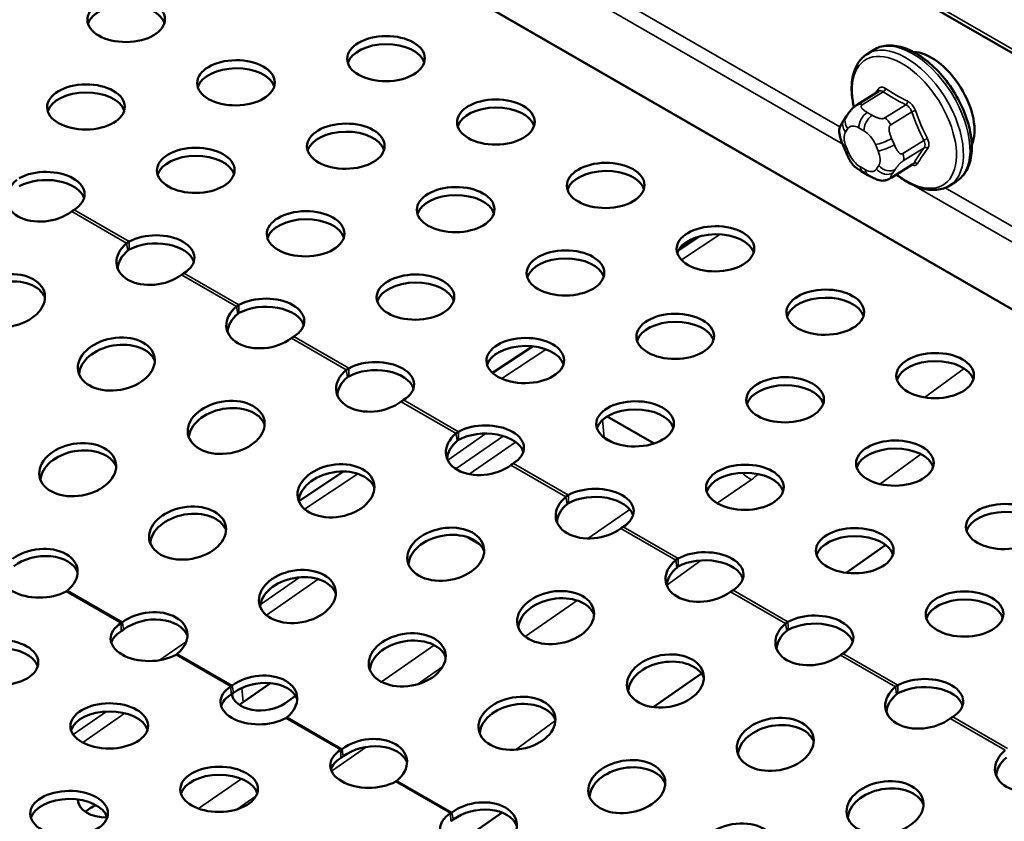
# Model space of a CAD drawing. Units: inches. Extents: x 0.6 to 21.4, y 0.6 to 16.4.
# Drawn here: x 17.4 to 18.9, y 13.5 to 14.8 of the extents above; entities that cross this region are included whole.
import ezdxf

# ---------------------------------------------------------------- set-up
doc = ezdxf.new("R2010")
doc.units = ezdxf.units.IN
doc.header["$LTSCALE"] = 2
doc.header["$MEASUREMENT"] = 0
doc.layers.add('Visible (ANSI)', color=7, linetype='Continuous', lineweight=50)
doc.layers.add('Visible Narrow (ANSI)', color=7, linetype='Continuous', lineweight=35)

msp = doc.modelspace()

# ---------------------------------------------------------------- linework, layer by layer
at = {"layer": 'Visible (ANSI)'}
for p, q in [((16.7635, 16.0412), (21.0061, 13.5917)), ((18.7144, 14.7786), (18.725, 14.7853)), ((18.699, 14.6974), (18.7331, 14.7187)), ((18.6772, 14.6729), (18.6809, 14.6785)), ((18.6807, 14.6201), (18.6763, 14.6304)), ((18.7541, 14.58), (18.7881, 14.6013)), ((18.7157, 14.5837), (18.7076, 14.5884)), ((18.8473, 14.5669), (18.8579, 14.5736)), ((18.443, 14.4845), (18.4113, 14.4636)), ((18.1759, 14.3079), (18.1114, 14.2652)), ((18.2958, 14.195), (18.3713, 14.1514)), ((18.306, 14.1526), (18.2911, 14.1613)), ((17.8714, 14.1065), (17.7994, 14.0588)), ((18.0906, 13.9892), (18.0703, 14.0009)), ((18.7444, 13.9881), (18.6804, 13.9434)), ((18.4477, 13.7811), (18.3701, 13.727)), ((17.754, 13.7658), (17.7099, 13.7352)), ((17.7944, 13.745), (17.7771, 13.7329)), ((18.1267, 13.5572), (18.0494, 13.5033))]:
    msp.add_line(p, q, dxfattribs=at)
for centre, major_axis, ratio in [((17.5216, 14.8343), (-0.0625, -0.0005), 0.582367), ((17.9399, 14.7712), (-0.0625, -0.0005), 0.582367), ((17.6984, 14.7323), (-0.0625, -0.0005), 0.582367), ((17.4569, 14.6934), (-0.0625, -0.0005), 0.582367), ((18.1167, 14.6691), (-0.0625, -0.0005), 0.582367), ((17.8752, 14.6302), (-0.0625, -0.0005), 0.582367), ((17.6337, 14.5913), (-0.0625, -0.0005), 0.582367), ((18.2935, 14.567), (-0.0625, -0.0005), 0.582367), ((18.052, 14.5281), (-0.0625, -0.0005), 0.582367), ((17.8105, 14.4892), (-0.0625, -0.0005), 0.582367), ((18.4702, 14.465), (-0.0625, -0.0005), 0.582367), ((18.2288, 14.4261), (-0.0625, -0.0005), 0.582367), ((17.329, 14.3815), (0.0615, 0.0109), 0.672896), ((17.9873, 14.3872), (-0.0625, -0.0005), 0.582367), ((18.647, 14.3629), (-0.0625, -0.0005), 0.582367), ((18.4055, 14.324), (-0.0625, -0.0005), 0.582367), ((17.5058, 14.2794), (0.0615, 0.0109), 0.672896), ((18.1641, 14.2851), (-0.0625, -0.0005), 0.582367), ((18.8238, 14.2608), (-0.0625, -0.0005), 0.582367), ((18.5823, 14.2219), (-0.0625, -0.0005), 0.582367), ((17.6826, 14.1774), (0.0615, 0.0109), 0.672896), ((18.3408, 14.1831), (-0.0625, -0.0005), 0.582367), ((17.4436, 14.1093), (0.0615, 0.0109), 0.672896), ((18.7591, 14.1199), (-0.0625, -0.0005), 0.582367), ((17.8593, 14.0753), (0.0615, 0.0109), 0.672896), ((18.5176, 14.081), (-0.0625, -0.0005), 0.582367), ((17.6204, 14.0072), (0.0615, 0.0109), 0.672896), ((18.9359, 14.0178), (-0.0625, -0.0005), 0.582367), ((18.0361, 13.9732), (0.0615, 0.0109), 0.672896), ((18.6944, 13.9789), (-0.0625, -0.0005), 0.582367), ((17.7972, 13.9051), (0.0615, 0.0109), 0.672896), ((18.2129, 13.8712), (0.0615, 0.0109), 0.672896), ((18.8712, 13.8769), (-0.0625, -0.0005), 0.582367), ((17.974, 13.8031), (0.0615, 0.0109), 0.672896), ((17.3177, 13.7987), (-0.0625, -0.0005), 0.582367), ((18.3897, 13.7691), (0.0615, 0.0109), 0.672896), ((18.1507, 13.701), (0.0615, 0.0109), 0.672896), ((17.4944, 13.6967), (-0.0625, -0.0005), 0.582367), ((18.5664, 13.6671), (0.0615, 0.0109), 0.672896), ((17.6712, 13.5946), (-0.0625, -0.0005), 0.582367), ((18.3275, 13.599), (0.0615, 0.0109), 0.672896), ((18.7432, 13.565), (0.0615, 0.0109), 0.672896), ((17.4297, 13.5557), (-0.0625, -0.0005), 0.582367), ((18.5043, 13.4969), (0.0615, 0.0109), 0.672896)]:
    msp.add_ellipse(centre, major_axis=major_axis, ratio=ratio, dxfattribs=at)
for centre, major_axis, ratio, start_param, end_param in [((17.5217, 14.8213), (0.0625, 0.0005), 0.582367, 0.17964, 2.961953), ((17.94, 14.7581), (0.0625, 0.0005), 0.582367, 0.17964, 2.961953), ((18.8206, 14.6977), (-0.0501, 0.0798), 0.551617, 3.492408, 5.93237), ((17.6985, 14.7193), (0.0625, 0.0005), 0.582367, 0.17964, 2.961953), ((17.457, 14.6804), (0.0625, 0.0005), 0.582367, 0.17964, 2.961953), ((18.1168, 14.6561), (0.0625, 0.0005), 0.582367, 0.17964, 2.961953), ((17.8753, 14.6172), (0.0625, 0.0005), 0.582367, 0.17964, 2.961953), ((17.6338, 14.5783), (0.0625, 0.0005), 0.582367, 0.17964, 2.961953), ((17.3922, 14.5524), (0.0625, 0.0005), 0.582367, 5.525561, 8.602803), ((18.2936, 14.554), (0.0625, 0.0005), 0.582367, 0.17964, 2.961953), ((17.3911, 14.5516), (-0.0615, -0.0109), 0.672896, 5.419927, 8.497168), ((17.3923, 14.5394), (0.0625, 0.0005), 0.582367, 0.17964, 2.319617), ((18.0521, 14.5151), (0.0625, 0.0005), 0.582367, 0.17964, 2.961953), ((17.8106, 14.4762), (0.0625, 0.0005), 0.582367, 0.17964, 2.961953), ((17.569, 14.4503), (0.0625, 0.0005), 0.582367, 5.525561, 8.602803), ((18.4703, 14.452), (0.0625, 0.0005), 0.582367, 0.17964, 2.961953), ((17.5679, 14.4496), (-0.0615, -0.0109), 0.672896, 5.419927, 8.497168), ((17.5691, 14.4373), (0.0625, 0.0005), 0.582367, 0.17964, 2.319617), ((17.57, 14.4379), (-0.0615, -0.0109), 0.672896, 5.419927, 6.142002), ((18.2289, 14.4131), (0.0625, 0.0005), 0.582367, 0.17964, 2.961953), ((17.3311, 14.3698), (0.0615, 0.0109), 0.672896, 0.141183, 3.000409), ((17.9874, 14.3742), (0.0625, 0.0005), 0.582367, 0.17964, 2.961953), ((17.7458, 14.3483), (0.0625, 0.0005), 0.582367, 5.525561, 8.602803), ((18.6471, 14.3499), (0.0625, 0.0005), 0.582367, 0.17964, 2.961953), ((17.7447, 14.3475), (-0.0615, -0.0109), 0.672896, 5.419927, 8.497168), ((17.7468, 14.3359), (-0.0615, -0.0109), 0.672896, 5.419927, 6.142002), ((17.7459, 14.3353), (0.0625, 0.0005), 0.582367, 0.17964, 2.319617), ((18.4056, 14.311), (0.0625, 0.0005), 0.582367, 0.17964, 2.961953), ((17.5078, 14.2678), (0.0615, 0.0109), 0.672896, 0.141183, 3.000409), ((18.1642, 14.2721), (0.0625, 0.0005), 0.582367, 0.17964, 2.961953), ((17.9226, 14.2462), (0.0625, 0.0005), 0.582367, 5.525561, 8.602803), ((18.8239, 14.2478), (0.0625, 0.0005), 0.582367, 0.17964, 2.961953), ((17.9215, 14.2455), (-0.0615, -0.0109), 0.672896, 5.419927, 8.497168), ((17.9227, 14.2332), (0.0625, 0.0005), 0.582367, 0.17964, 2.319617), ((17.9235, 14.2338), (-0.0615, -0.0109), 0.672896, 5.419927, 6.142002), ((18.5824, 14.2089), (0.0625, 0.0005), 0.582367, 0.17964, 2.961953), ((17.6846, 14.1657), (0.0615, 0.0109), 0.672896, 0.141183, 3.000409), ((18.3409, 14.17), (0.0625, 0.0005), 0.582367, 0.17964, 2.961953), ((18.0994, 14.1442), (0.0625, 0.0005), 0.582367, 5.525561, 8.602803), ((18.0995, 14.1311), (0.0625, 0.0005), 0.582367, 0.17964, 2.319617), ((18.0982, 14.1434), (-0.0615, -0.0109), 0.672896, 5.419927, 8.497168), ((18.1003, 14.1317), (-0.0615, -0.0109), 0.672896, 5.419927, 6.142002), ((18.2559, 14.1368), (-0.0498, -0.0046), 0.632655, 3.871085, 3.924837), ((17.4457, 14.0976), (0.0615, 0.0109), 0.672896, 0.141183, 3.000409), ((18.7592, 14.1069), (0.0625, 0.0005), 0.582367, 0.17964, 2.961953), ((17.8614, 14.0636), (0.0615, 0.0109), 0.672896, 0.141183, 3.000409), ((18.5177, 14.068), (0.0625, 0.0005), 0.582367, 0.17964, 2.961953), ((18.2761, 14.0421), (0.0625, 0.0005), 0.582367, 5.525561, 8.602803), ((18.275, 14.0413), (-0.0615, -0.0109), 0.672896, 5.419927, 8.497168), ((18.2762, 14.0291), (0.0625, 0.0005), 0.582367, 0.17964, 2.319617), ((18.2771, 14.0297), (-0.0615, -0.0109), 0.672896, 5.419927, 6.142002), ((17.6225, 13.9956), (0.0615, 0.0109), 0.672896, 0.141183, 3.000409), ((18.936, 14.0048), (0.0625, 0.0005), 0.582367, 0.17964, 2.961953), ((18.0382, 13.9616), (0.0615, 0.0109), 0.672896, 0.141183, 3.000409), ((18.6945, 13.9659), (0.0625, 0.0005), 0.582367, 0.17964, 2.961953), ((17.3815, 13.9391), (0.0615, 0.0109), 0.672896, 5.419927, 8.497168), ((18.4529, 13.94), (0.0625, 0.0005), 0.582367, 5.525561, 8.602803), ((17.3824, 13.9397), (-0.0625, -0.0005), 0.582367, 5.525561, 8.602803), ((17.3836, 13.9275), (0.0615, 0.0109), 0.672896, 0.141183, 2.213983), ((18.4518, 13.9393), (-0.0615, -0.0109), 0.672896, 5.419927, 8.497168), ((18.453, 13.927), (0.0625, 0.0005), 0.582367, 0.17964, 2.319617), ((18.4539, 13.9276), (-0.0615, -0.0109), 0.672896, 5.419927, 6.142002), ((17.7993, 13.8935), (0.0615, 0.0109), 0.672896, 0.141183, 3.000409), ((18.2149, 13.8595), (0.0615, 0.0109), 0.672896, 0.141183, 3.000409), ((18.8713, 13.8639), (0.0625, 0.0005), 0.582367, 0.17964, 2.961953), ((17.5583, 13.8371), (0.0615, 0.0109), 0.672896, 5.419927, 8.497168), ((17.5603, 13.8254), (0.0615, 0.0109), 0.672896, 0.141183, 2.213983), ((18.6297, 13.838), (0.0625, 0.0005), 0.582367, 5.525561, 8.602803), ((17.5591, 13.8376), (-0.0625, -0.0005), 0.582367, 5.525561, 8.602803), ((18.6286, 13.8372), (-0.0615, -0.0109), 0.672896, 5.419927, 8.497168), ((18.6298, 13.825), (0.0625, 0.0005), 0.582367, 0.17964, 2.319617), ((17.5592, 13.8246), (-0.0625, -0.0005), 0.582367, 5.525561, 6.103545), ((17.976, 13.7914), (0.0615, 0.0109), 0.672896, 0.141183, 3.000409), ((18.6306, 13.8256), (-0.0615, -0.0109), 0.672896, 5.419927, 6.142002), ((17.3178, 13.7857), (0.0625, 0.0005), 0.582367, 0.17964, 2.961953), ((18.3917, 13.7575), (0.0615, 0.0109), 0.672896, 0.141183, 3.000409), ((17.735, 13.735), (0.0615, 0.0109), 0.672896, 5.419927, 8.497168), ((18.8065, 13.7359), (0.0625, 0.0005), 0.582367, 5.525561, 8.602803), ((17.7359, 13.7356), (-0.0625, -0.0005), 0.582367, 5.525561, 8.602803), ((17.7371, 13.7233), (0.0615, 0.0109), 0.672896, 0.141183, 2.213983), ((18.8054, 13.7351), (-0.0615, -0.0109), 0.672896, 5.419927, 8.497168), ((18.8066, 13.7229), (0.0625, 0.0005), 0.582367, 0.17964, 2.319617), ((17.736, 13.7226), (-0.0625, -0.0005), 0.582367, 5.525561, 6.103545), ((17.7417, 13.7533), (-0.0498, -0.0046), 0.632655, 0.014621, 2.300288), ((18.8074, 13.7235), (-0.0615, -0.0109), 0.672896, 5.419927, 6.142002), ((17.7453, 13.7148), (-0.0498, -0.0046), 0.632655, 5.441881, 5.624535), ((18.1528, 13.6894), (0.0615, 0.0109), 0.672896, 0.141183, 3.000409), ((17.4945, 13.6837), (0.0625, 0.0005), 0.582367, 0.17964, 2.961953), ((18.5685, 13.6554), (0.0615, 0.0109), 0.672896, 0.141183, 3.000409), ((17.9118, 13.6329), (0.0615, 0.0109), 0.672896, 5.419927, 8.497168), ((17.9139, 13.6213), (0.0615, 0.0109), 0.672896, 0.141183, 2.213983), ((17.9127, 13.6335), (-0.0625, -0.0005), 0.582367, 5.525561, 8.602803), ((18.9821, 13.6331), (-0.0615, -0.0109), 0.672896, 5.419927, 8.497168), ((17.9128, 13.6205), (-0.0625, -0.0005), 0.582367, 5.525561, 6.103545), ((18.3296, 13.5873), (0.0615, 0.0109), 0.672896, 0.141183, 3.000409), ((18.9842, 13.6214), (-0.0615, -0.0109), 0.672896, 5.419927, 6.142002), ((17.6713, 13.5816), (0.0625, 0.0005), 0.582367, 0.17964, 2.961953), ((18.7453, 13.5533), (0.0615, 0.0109), 0.672896, 0.141183, 3.000409), ((17.4298, 13.5427), (0.0625, 0.0005), 0.582367, 0.17964, 2.961953), ((17.4937, 13.5811), (-0.0498, -0.0046), 0.632655, 6.227627, 7.743599), ((17.4973, 13.5426), (-0.0498, -0.0046), 0.632655, 5.154496, 5.624535), ((18.0886, 13.5309), (0.0615, 0.0109), 0.672896, 5.419927, 8.497168), ((18.0895, 13.5315), (-0.0625, -0.0005), 0.582367, 5.525561, 8.602803), ((18.0907, 13.5192), (0.0615, 0.0109), 0.672896, 0.141183, 2.213983)]:
    msp.add_ellipse(centre, major_axis=major_axis, ratio=ratio, start_param=start_param, end_param=end_param, dxfattribs=at)
for points, knots in [([(18.725, 14.7853), (18.7313, 14.7892), (18.7385, 14.7916), (18.7544, 14.793), (18.7631, 14.7919), (18.7816, 14.7862), (18.7915, 14.7812), (18.8109, 14.768), (18.8204, 14.7598), (18.8381, 14.7408), (18.8462, 14.7302), (18.8604, 14.7078), (18.8665, 14.6959), (18.876, 14.6719), (18.8794, 14.6598), (18.8831, 14.6365), (18.8834, 14.6253), (18.8805, 14.6048), (18.8774, 14.5956), (18.8685, 14.5821), (18.8636, 14.5772), (18.8579, 14.5736)], [2.335309, 2.335309, 2.335309, 2.335309, 2.6078, 2.6078, 2.905082, 2.905082, 3.234853, 3.234853, 3.569481, 3.569481, 3.901201, 3.901201, 4.231648, 4.231648, 4.563287, 4.563287, 4.897819, 4.897819, 5.228079, 5.228079, 5.476902, 5.476902, 5.476902, 5.476902]), ([(18.6932, 14.6932), (18.6924, 14.6968), (18.6917, 14.7004), (18.6892, 14.7157), (18.6889, 14.727), (18.6918, 14.7474), (18.695, 14.7566), (18.7038, 14.7701), (18.7087, 14.7751), (18.7144, 14.7786)], [7.602915, 7.602915, 7.602915, 7.602915, 7.70488, 7.70488, 8.039411, 8.039411, 8.369671, 8.369671, 8.618495, 8.618495, 8.618495, 8.618495]), ([(18.6809, 14.6785), (18.6824, 14.6807), (18.684, 14.683), (18.6865, 14.6861), (18.6871, 14.6869), (18.6882, 14.6881), (18.6886, 14.6886), (18.6896, 14.6896), (18.69, 14.6902), (18.6913, 14.6914), (18.6921, 14.6922), (18.6937, 14.6936), (18.6946, 14.6943), (18.6966, 14.6958), (18.6978, 14.6966), (18.699, 14.6974)], [0, 0, 0, 0, 0.0620293, 0.0620293, 0.0803029, 0.0803029, 0.0921666, 0.0921666, 0.1034948, 0.1034948, 0.1196574, 0.1196574, 0.1365823, 0.1365823, 0.1607671, 0.1607671, 0.1607671, 0.1607671]), ([(18.6763, 14.6304), (18.6736, 14.6366), (18.671, 14.6431), (18.6694, 14.6517), (18.6692, 14.6534), (18.6693, 14.6563), (18.6695, 14.6576), (18.6701, 14.6601), (18.6707, 14.6614), (18.6716, 14.6634), (18.672, 14.6642), (18.6731, 14.6665), (18.6739, 14.6678), (18.6756, 14.6705), (18.6764, 14.6717), (18.6772, 14.6729)], [0, 0, 0, 0, 0.105704, 0.105704, 0.1321399, 0.1321399, 0.1506576, 0.1506576, 0.173311, 0.173311, 0.1911801, 0.1911801, 0.2262944, 0.2262944, 0.261464, 0.261464, 0.261464, 0.261464]), ([(18.7076, 14.5884), (18.7035, 14.5908), (18.6995, 14.5931), (18.6945, 14.5972), (18.6934, 14.5982), (18.6913, 14.6005), (18.6904, 14.6017), (18.6887, 14.6041), (18.688, 14.6053), (18.6858, 14.6091), (18.6844, 14.6118), (18.6822, 14.6164), (18.6814, 14.6183), (18.6807, 14.6201)], [0, 0, 0, 0, 0.0865878, 0.0865878, 0.1106502, 0.1106502, 0.1338141, 0.1338141, 0.1554029, 0.1554029, 0.2037685, 0.2037685, 0.2350838, 0.2350838, 0.2350838, 0.2350838]), ([(18.7541, 14.58), (18.7521, 14.5787), (18.7499, 14.5775), (18.7461, 14.576), (18.7446, 14.5755), (18.7416, 14.5748), (18.7402, 14.5747), (18.7371, 14.5747), (18.7353, 14.575), (18.7321, 14.5758), (18.7307, 14.5763), (18.7275, 14.5776), (18.7258, 14.5784), (18.7212, 14.5806), (18.7184, 14.5822), (18.7157, 14.5837)], [0, 0, 0, 0, 0.0402177, 0.0402177, 0.0666355, 0.0666355, 0.0879425, 0.0879425, 0.1146074, 0.1146074, 0.1379933, 0.1379933, 0.1705042, 0.1705042, 0.225769, 0.225769, 0.225769, 0.225769]), ([(18.8473, 14.5669), (18.841, 14.563), (18.8338, 14.5606), (18.8179, 14.5592), (18.8092, 14.5603), (18.7907, 14.566), (18.7808, 14.571), (18.7679, 14.5797), (18.7647, 14.5821), (18.7615, 14.5847)], [5.476902, 5.476902, 5.476902, 5.476902, 5.749392, 5.749392, 6.046675, 6.046675, 6.376445, 6.376445, 6.487795, 6.487795, 6.487795, 6.487795]), ([(17.4378, 14.5277), (17.4372, 14.5273), (17.4365, 14.5269), (17.4352, 14.526), (17.4346, 14.5255), (17.4339, 14.525)], [0, 0, 0, 0, 0.01419083, 0.01419083, 0.02838165, 0.02838165, 0.02838165, 0.02838165]), ([(17.5223, 14.474), (17.523, 14.4745), (17.5236, 14.475), (17.5249, 14.4759), (17.5256, 14.4763), (17.5263, 14.4767)], [0, 0, 0, 0, 0.01419083, 0.01419083, 0.02838165, 0.02838165, 0.02838165, 0.02838165]), ([(17.5264, 14.4637), (17.526, 14.4635), (17.5257, 14.4633), (17.525, 14.4628), (17.5247, 14.4626), (17.5244, 14.4623)], [0, 0, 0, 0, 0.00709875, 0.00709875, 0.0141975, 0.0141975, 0.0141975, 0.0141975]), ([(17.6146, 14.4257), (17.614, 14.4253), (17.6133, 14.4249), (17.612, 14.424), (17.6114, 14.4235), (17.6107, 14.423)], [0, 0, 0, 0, 0.01419083, 0.01419083, 0.02838165, 0.02838165, 0.02838165, 0.02838165]), ([(17.6991, 14.3719), (17.6998, 14.3724), (17.7004, 14.3729), (17.7017, 14.3738), (17.7024, 14.3742), (17.7031, 14.3746)], [0, 0, 0, 0, 0.01419083, 0.01419083, 0.02838165, 0.02838165, 0.02838165, 0.02838165]), ([(17.7032, 14.3616), (17.7028, 14.3614), (17.7025, 14.3612), (17.7018, 14.3608), (17.7015, 14.3605), (17.7012, 14.3603)], [0, 0, 0, 0, 0.00709875, 0.00709875, 0.0141975, 0.0141975, 0.0141975, 0.0141975]), ([(17.7914, 14.3236), (17.7908, 14.3232), (17.7901, 14.3228), (17.7888, 14.3219), (17.7881, 14.3214), (17.7875, 14.3209)], [0, 0, 0, 0, 0.01419083, 0.01419083, 0.02838165, 0.02838165, 0.02838165, 0.02838165]), ([(17.8759, 14.2699), (17.8765, 14.2704), (17.8772, 14.2709), (17.8785, 14.2718), (17.8792, 14.2722), (17.8798, 14.2726)], [0, 0, 0, 0, 0.01419083, 0.01419083, 0.02838165, 0.02838165, 0.02838165, 0.02838165]), ([(17.8799, 14.2595), (17.8796, 14.2594), (17.8792, 14.2592), (17.8786, 14.2587), (17.8783, 14.2585), (17.878, 14.2582)], [0, 0, 0, 0, 0.00709875, 0.00709875, 0.0141975, 0.0141975, 0.0141975, 0.0141975]), ([(17.9682, 14.2216), (17.9675, 14.2212), (17.9669, 14.2207), (17.9656, 14.2198), (17.9649, 14.2194), (17.9642, 14.2188)], [0, 0, 0, 0, 0.01419083, 0.01419083, 0.02838165, 0.02838165, 0.02838165, 0.02838165]), ([(18.0527, 14.1678), (18.0533, 14.1683), (18.054, 14.1688), (18.0553, 14.1697), (18.0559, 14.1701), (18.0566, 14.1705)], [0, 0, 0, 0, 0.01419083, 0.01419083, 0.02838165, 0.02838165, 0.02838165, 0.02838165]), ([(18.0567, 14.1575), (18.0564, 14.1573), (18.056, 14.1571), (18.0554, 14.1566), (18.055, 14.1564), (18.0547, 14.1561)], [0, 0, 0, 0, 0.00709875, 0.00709875, 0.0141975, 0.0141975, 0.0141975, 0.0141975]), ([(18.1449, 14.1195), (18.1443, 14.1191), (18.1437, 14.1187), (18.1423, 14.1178), (18.1417, 14.1173), (18.141, 14.1168)], [0, 0, 0, 0, 0.01419083, 0.01419083, 0.02838165, 0.02838165, 0.02838165, 0.02838165]), ([(18.2295, 14.0657), (18.2301, 14.0662), (18.2307, 14.0667), (18.232, 14.0676), (18.2327, 14.0681), (18.2334, 14.0684)], [0, 0, 0, 0, 0.01419083, 0.01419083, 0.02838165, 0.02838165, 0.02838165, 0.02838165]), ([(18.2335, 14.0554), (18.2331, 14.0552), (18.2328, 14.055), (18.2321, 14.0546), (18.2318, 14.0543), (18.2315, 14.0541)], [0, 0, 0, 0, 0.00709875, 0.00709875, 0.0141975, 0.0141975, 0.0141975, 0.0141975]), ([(18.3217, 14.0174), (18.3211, 14.017), (18.3204, 14.0166), (18.3191, 14.0157), (18.3185, 14.0152), (18.3178, 14.0147)], [0, 0, 0, 0, 0.01419083, 0.01419083, 0.02838165, 0.02838165, 0.02838165, 0.02838165]), ([(18.4062, 13.9637), (18.4069, 13.9642), (18.4075, 13.9647), (18.4088, 13.9656), (18.4095, 13.966), (18.4102, 13.9664)], [0, 0, 0, 0, 0.01419083, 0.01419083, 0.02838165, 0.02838165, 0.02838165, 0.02838165]), ([(18.4103, 13.9534), (18.4099, 13.9532), (18.4096, 13.953), (18.4089, 13.9525), (18.4086, 13.9523), (18.4083, 13.952)], [0, 0, 0, 0, 0.00709875, 0.00709875, 0.0141975, 0.0141975, 0.0141975, 0.0141975]), ([(17.4271, 13.9147), (17.4268, 13.9145), (17.4264, 13.9142), (17.4258, 13.9138), (17.4254, 13.9136), (17.4251, 13.9134)], [0, 0, 0, 0, 0.00709875, 0.00709875, 0.0141975, 0.0141975, 0.0141975, 0.0141975]), ([(18.4985, 13.9154), (18.4979, 13.915), (18.4972, 13.9145), (18.4959, 13.9136), (18.4952, 13.9132), (18.4946, 13.9127)], [0, 0, 0, 0, 0.01419083, 0.01419083, 0.02838165, 0.02838165, 0.02838165, 0.02838165]), ([(17.5135, 13.8623), (17.5138, 13.8625), (17.5142, 13.8627), (17.5148, 13.8632), (17.5152, 13.8634), (17.5155, 13.8637)], [0, 0, 0, 0, 0.00709875, 0.00709875, 0.0141975, 0.0141975, 0.0141975, 0.0141975]), ([(18.583, 13.8616), (18.5836, 13.8621), (18.5843, 13.8626), (18.5856, 13.8635), (18.5863, 13.8639), (18.5869, 13.8643)], [0, 0, 0, 0, 0.01419083, 0.01419083, 0.02838165, 0.02838165, 0.02838165, 0.02838165]), ([(17.5176, 13.852), (17.5169, 13.8515), (17.5162, 13.851), (17.5149, 13.8501), (17.5143, 13.8497), (17.5136, 13.8493)], [0, 0, 0, 0, 0.01419083, 0.01419083, 0.02838165, 0.02838165, 0.02838165, 0.02838165]), ([(18.587, 13.8513), (18.5867, 13.8511), (18.5864, 13.8509), (18.5857, 13.8505), (18.5854, 13.8502), (18.5851, 13.8499)], [0, 0, 0, 0, 0.00709875, 0.00709875, 0.0141975, 0.0141975, 0.0141975, 0.0141975]), ([(17.6038, 13.8127), (17.6035, 13.8124), (17.6032, 13.8121), (17.6026, 13.8117), (17.6022, 13.8115), (17.6019, 13.8113)], [0, 0, 0, 0, 0.00709875, 0.00709875, 0.0141975, 0.0141975, 0.0141975, 0.0141975]), ([(18.6753, 13.8133), (18.6746, 13.8129), (18.674, 13.8125), (18.6727, 13.8116), (18.672, 13.8111), (18.6714, 13.8106)], [0, 0, 0, 0, 0.01419083, 0.01419083, 0.02838165, 0.02838165, 0.02838165, 0.02838165]), ([(17.6903, 13.7602), (17.6906, 13.7605), (17.6909, 13.7607), (17.6916, 13.7611), (17.6919, 13.7614), (17.6923, 13.7616)], [0, 0, 0, 0, 0.00709875, 0.00709875, 0.0141975, 0.0141975, 0.0141975, 0.0141975]), ([(18.7598, 13.7595), (18.7604, 13.7601), (18.7611, 13.7605), (18.7624, 13.7615), (18.763, 13.7619), (18.7637, 13.7622)], [0, 0, 0, 0, 0.01419083, 0.01419083, 0.02838165, 0.02838165, 0.02838165, 0.02838165]), ([(17.6943, 13.7499), (17.6937, 13.7494), (17.693, 13.749), (17.6917, 13.7481), (17.6911, 13.7476), (17.6904, 13.7472)], [0, 0, 0, 0, 0.01419083, 0.01419083, 0.02838165, 0.02838165, 0.02838165, 0.02838165]), ([(18.7638, 13.7492), (18.7635, 13.7491), (18.7631, 13.7488), (18.7625, 13.7484), (18.7622, 13.7482), (18.7618, 13.7479)], [0, 0, 0, 0, 0.00709875, 0.00709875, 0.0141975, 0.0141975, 0.0141975, 0.0141975]), ([(17.7806, 13.7106), (17.7803, 13.7103), (17.78, 13.7101), (17.7793, 13.7096), (17.779, 13.7094), (17.7787, 13.7092)], [0, 0, 0, 0, 0.00709875, 0.00709875, 0.0141975, 0.0141975, 0.0141975, 0.0141975]), ([(18.8521, 13.7112), (18.8514, 13.7108), (18.8508, 13.7104), (18.8495, 13.7095), (18.8488, 13.709), (18.8481, 13.7085)], [0, 0, 0, 0, 0.01419083, 0.01419083, 0.02838165, 0.02838165, 0.02838165, 0.02838165]), ([(17.8671, 13.6582), (17.8674, 13.6584), (17.8677, 13.6586), (17.8684, 13.6591), (17.8687, 13.6593), (17.8691, 13.6595)], [0, 0, 0, 0, 0.00709875, 0.00709875, 0.0141975, 0.0141975, 0.0141975, 0.0141975]), ([(17.8711, 13.6479), (17.8705, 13.6474), (17.8698, 13.6469), (17.8685, 13.646), (17.8678, 13.6456), (17.8672, 13.6452)], [0, 0, 0, 0, 0.01419083, 0.01419083, 0.02838165, 0.02838165, 0.02838165, 0.02838165]), ([(17.9574, 13.6085), (17.9571, 13.6083), (17.9568, 13.608), (17.9561, 13.6076), (17.9558, 13.6074), (17.9554, 13.6072)], [0, 0, 0, 0, 0.00709875, 0.00709875, 0.0141975, 0.0141975, 0.0141975, 0.0141975]), ([(18.0439, 13.5561), (18.0442, 13.5563), (18.0445, 13.5565), (18.0452, 13.557), (18.0455, 13.5572), (18.0458, 13.5575)], [0, 0, 0, 0, 0.00709875, 0.00709875, 0.0141975, 0.0141975, 0.0141975, 0.0141975]), ([(18.0479, 13.5458), (18.0472, 13.5453), (18.0466, 13.5448), (18.0453, 13.5439), (18.0446, 13.5435), (18.044, 13.5431)], [0, 0, 0, 0, 0.01419083, 0.01419083, 0.02838165, 0.02838165, 0.02838165, 0.02838165])]:
    msp.add_open_spline(points, degree=3, knots=knots, dxfattribs=at)
at = {"layer": 'Visible Narrow (ANSI)'}
for p, q in [((16.7745, 15.7559), (18.6706, 14.6612)), ((18.6751, 14.6333), (16.7643, 15.7365)), ((20.9207, 13.2277), (16.6781, 15.6772)), ((16.679, 15.6778), (20.9217, 13.2283)), ((18.676, 14.9437), (19.0517, 14.7268)), ((18.7065, 14.6966), (18.7404, 14.7179)), ((18.7767, 14.6969), (18.7429, 14.6757)), ((18.7227, 14.68), (18.7146, 14.6847)), ((18.7523, 14.6644), (18.7861, 14.6856)), ((18.6797, 14.6529), (18.6834, 14.6585)), ((18.7011, 14.6599), (18.7092, 14.6552)), ((18.6849, 14.6191), (18.6806, 14.6293)), ((18.7277, 14.6329), (18.7321, 14.6226)), ((18.7582, 14.6324), (18.7538, 14.6427)), ((18.8057, 14.6396), (18.7718, 14.6184)), ((18.7723, 14.6064), (18.8061, 14.6276)), ((18.733, 14.5991), (18.7293, 14.5935)), ((18.7893, 14.6026), (18.7555, 14.5814)), ((18.7116, 14.5921), (18.7035, 14.5968)), ((18.7559, 14.5873), (18.7597, 14.5929)), ((18.769, 14.579), (18.7604, 14.584)), ((21.0069, 13.287), (18.7898, 14.567)), ((18.8402, 14.5633), (21.0171, 13.3065)), ((17.5223, 14.474), (17.4339, 14.525)), ((17.4378, 14.5277), (17.5263, 14.4767)), ((18.4772, 14.4882), (18.4154, 14.4473)), ((17.5244, 14.4623), (17.5223, 14.474)), ((17.5263, 14.4767), (17.5263, 14.4694)), ((17.5263, 14.4694), (17.5264, 14.4637)), ((17.6146, 14.4257), (17.7031, 14.3746)), ((17.6991, 14.3719), (17.6107, 14.423)), ((17.7012, 14.3603), (17.6991, 14.3719)), ((17.7031, 14.3746), (17.7031, 14.3673)), ((17.7031, 14.3673), (17.7032, 14.3616)), ((17.8759, 14.2699), (17.7875, 14.3209)), ((17.7914, 14.3236), (17.8798, 14.2726)), ((18.1974, 14.3031), (18.1262, 14.256)), ((17.878, 14.2582), (17.8759, 14.2699)), ((17.8798, 14.2726), (17.8799, 14.2653)), ((17.8799, 14.2653), (17.8799, 14.2595)), ((18.8066, 14.2258), (18.8705, 14.2723)), ((18.0527, 14.1678), (17.9642, 14.2188)), ((17.9682, 14.2216), (18.0566, 14.1705)), ((18.2885, 14.1896), (18.2911, 14.1613)), ((18.0566, 14.1705), (18.0567, 14.1632)), ((18.1007, 14.1675), (18.0392, 14.1249)), ((18.1286, 14.1635), (18.0523, 14.1105)), ((18.0547, 14.1561), (18.0527, 14.1678)), ((18.0567, 14.1632), (18.0567, 14.1575)), ((18.0739, 14.1021), (18.1486, 14.1539)), ((18.8008, 14.1342), (18.735, 14.0862)), ((18.2295, 14.0657), (18.141, 14.1168)), ((18.1449, 14.1195), (18.2334, 14.0684)), ((17.8945, 14.1027), (17.8087, 14.046)), ((18.4731, 14.0552), (18.5278, 14.0932)), ((18.2315, 14.0541), (18.2295, 14.0657)), ((18.2334, 14.0684), (18.2334, 14.0611)), ((18.2334, 14.0611), (18.2335, 14.0554)), ((18.3323, 14.0454), (18.2648, 13.9985)), ((18.4062, 13.9637), (18.3178, 14.0147)), ((18.3217, 14.0174), (18.4102, 13.9664)), ((18.4083, 13.952), (18.4062, 13.9637)), ((18.4102, 13.9664), (18.4102, 13.9591)), ((18.3919, 13.9234), (18.4465, 13.9632)), ((18.4102, 13.9591), (18.4103, 13.9534)), ((17.8011, 13.9361), (17.7376, 13.892)), ((17.7473, 13.8752), (17.8306, 13.9331)), ((17.5135, 13.8623), (17.4251, 13.9134)), ((17.4271, 13.9147), (17.5155, 13.8637)), ((18.583, 13.8616), (18.4946, 13.9127)), ((18.4985, 13.9154), (18.5869, 13.8643)), ((18.1639, 13.8405), (18.2477, 13.8987)), ((17.5136, 13.8493), (17.5135, 13.8623)), ((17.5155, 13.8637), (17.5164, 13.8585)), ((17.5164, 13.8585), (17.5176, 13.852)), ((18.5851, 13.8499), (18.583, 13.8616)), ((18.5869, 13.8643), (18.587, 13.857)), ((18.587, 13.857), (18.587, 13.8513)), ((17.6185, 13.8327), (17.575, 13.8025)), ((18.0176, 13.8269), (17.9324, 13.7677)), ((17.6903, 13.7602), (17.6019, 13.8113)), ((17.6038, 13.8127), (17.6923, 13.7616)), ((18.7598, 13.7595), (18.6714, 13.8106)), ((18.6753, 13.8133), (18.7637, 13.7622)), ((17.9898, 13.7636), (18.0313, 13.7924)), ((17.6904, 13.7472), (17.6903, 13.7602)), ((17.6923, 13.7616), (17.6932, 13.7565)), ((17.7078, 13.7579), (17.7099, 13.7352)), ((18.7618, 13.7479), (18.7598, 13.7595)), ((18.7637, 13.7622), (18.7638, 13.755)), ((17.6932, 13.7565), (17.6943, 13.7499)), ((18.7638, 13.755), (18.7638, 13.7492)), ((17.4899, 13.72), (17.4364, 13.6828)), ((17.4517, 13.6699), (17.5196, 13.7171)), ((17.7806, 13.7106), (17.8691, 13.6595)), ((18.8521, 13.7112), (18.9405, 13.6602)), ((17.8671, 13.6582), (17.7787, 13.7092)), ((18.2127, 13.7054), (18.1483, 13.6584)), ((18.9366, 13.6575), (18.8481, 13.7085)), ((17.8522, 13.624), (17.9083, 13.663)), ((17.8672, 13.6452), (17.8671, 13.6582)), ((17.8691, 13.6595), (17.87, 13.6544)), ((17.87, 13.6544), (17.8711, 13.6479)), ((17.7075, 13.6115), (17.6383, 13.5635)), ((18.0439, 13.5561), (17.9554, 13.6072)), ((17.9574, 13.6085), (18.0458, 13.5575)), ((17.7003, 13.5626), (17.7306, 13.5836)), ((18.044, 13.5431), (18.0439, 13.5561)), ((18.0458, 13.5575), (18.0467, 13.5523)), ((18.0467, 13.5523), (18.0479, 13.5458))]:
    msp.add_line(p, q, dxfattribs=at)
for centre, major_axis, ratio, start_param, end_param in [((18.7915, 14.6794), (-0.0665, 0.1059), 0.551617, 3.141593, 6.283185), ((18.7809, 14.6728), (-0.0665, 0.1059), 0.551617, 3.141593, 6.283185), ((18.7743, 14.6686), (-0.063, 0.1004), 0.551617, 2.144393, 7.284572), ((18.9533, 14.8539), (-0.2501, -0.2086), 0.199008, 5.607525, 5.651375), ((18.7283, 14.721), (0.00403, -0.00295), 0.764686, 0.131154, 1.064141), ((18.7402, 14.7219), (-0.00281, -0.00414), 0.618476, 0.872712, 2.250811), ((18.9913, 14.8535), (0.3303, 0.0128), 0.601984, 3.826402, 3.982001), ((18.9912, 14.8568), (-0.3254, -0.0126), 0.601984, 0.684809, 0.840408), ((18.707, 14.6847), (-0.008, 0.0127), 0.551617, 5.476902, 6.283185), ((18.7765, 14.7009), (0.0022, 0.00449), 0.532732, 3.932976, 5.311075), ((18.6975, 14.6674), (-0.0166, 0.0111), 0.810009, 0, 1.224558), ((18.7152, 14.6687), (-0.01, -0.0173), 0.57735, 3.970624, 5.54142), ((18.7233, 14.664), (0.01, 0.0173), 0.57735, 0.829031, 2.399828), ((18.7891, 14.6858), (-0.00472, -0.00165), 0.189083, 3.951137, 5.329236), ((19.0287, 14.8088), (0.0251, -0.3296), 0.800992, 5.033726, 5.189325), ((19.0311, 14.809), (-0.0247, 0.3247), 0.800992, 1.892133, 2.047732), ((18.6938, 14.6618), (-0.0166, 0.0111), 0.810009, 0, 1.224558), ((18.702, 14.6363), (-0.0157, 0.025), 0.551617, 5.476902, 6.5241), ((18.7433, 14.6637), (0.008, -0.0127), 0.551617, 1.288112, 2.335309), ((18.6982, 14.6307), (-0.0157, 0.025), 0.551617, 0.240914, 1.288112), ((18.7101, 14.6316), (0.0157, -0.025), 0.551617, 1.288112, 2.335309), ((18.6947, 14.6382), (-0.0184, -0.0078), 0.232659, 0, 0.60308), ((18.7419, 14.6418), (-0.0184, -0.0078), 0.232659, 0.60308, 2.173876), ((18.7462, 14.6315), (0.0184, 0.0078), 0.232659, 3.744672, 5.315469), ((18.8086, 14.6398), (0.00446, 0.00226), 0.274827, 0.778858, 2.156957), ((18.6991, 14.6279), (-0.0184, -0.0078), 0.232659, 0, 0.60308), ((18.7026, 14.6204), (-0.0157, 0.025), 0.551617, 1.288112, 2.335309), ((18.7145, 14.6213), (0.0157, -0.025), 0.551617, 0.240914, 1.288112), ((18.7629, 14.6177), (0.008, -0.0127), 0.551617, 0.240914, 1.288112), ((19.0305, 14.7613), (-0.2538, -0.2118), 0.199008, 5.607525, 5.763124), ((19.0331, 14.7583), (0.2501, 0.2086), 0.199008, 2.465932, 2.621531), ((18.8093, 14.6239), (-0.00403, 0.00295), 0.764686, 4.591129, 5.969228), ((18.7471, 14.6079), (0.0166, -0.0111), 0.810009, 4.36615, 5.936947), ((18.7925, 14.5989), (-0.00429, 0.00258), 0.850431, 4.51715, 5.895248), ((18.7176, 14.6057), (-0.01, -0.0173), 0.57735, 5.54142, 6.283185), ((18.7107, 14.6157), (0.0157, -0.025), 0.551617, 5.476902, 6.5241), ((18.7257, 14.601), (-0.01, -0.0173), 0.57735, 5.54142, 6.283185), ((18.7434, 14.6023), (0.0166, -0.0111), 0.810009, 4.36615, 5.936947), ((18.7461, 14.5927), (0.008, -0.0127), 0.551617, 0, 0.240914), ((18.5233, 14.1414), (-0.0356, 0.0513), 0.516153, 1.97575, 2.31052), ((18.4482, 14.1391), (0.112, 0.0104), 0.632655, 5.441881, 5.597843)]:
    msp.add_ellipse(centre, major_axis=major_axis, ratio=ratio, start_param=start_param, end_param=end_param, dxfattribs=at)
for points, knots in [([(18.744, 14.7231), (18.7434, 14.7235), (18.7428, 14.7238), (18.7405, 14.725), (18.7388, 14.7254), (18.736, 14.7251), (18.7349, 14.7246), (18.7332, 14.7235), (18.7327, 14.7229), (18.7322, 14.7222)], [-0.1059438, -0.1059438, -0.1059438, -0.1059438, -0.092687, -0.092687, -0.0514928, -0.0514928, -0.0198049, -0.0198049, 0, 0, 0, 0]), ([(18.7331, 14.7187), (18.7337, 14.7192), (18.7345, 14.7194), (18.7365, 14.7196), (18.7378, 14.7193), (18.7395, 14.7184), (18.74, 14.7182), (18.7404, 14.7179)], [0.0243493, 0.0243493, 0.0243493, 0.0243493, 0.05149278, 0.05149278, 0.09268701, 0.09268701, 0.10594378, 0.10594378, 0.10594378, 0.10594378]), ([(18.7767, 14.6969), (18.7775, 14.6965), (18.7782, 14.6961), (18.7801, 14.6948), (18.7812, 14.6937), (18.7835, 14.6911), (18.7846, 14.6893), (18.7857, 14.6868), (18.7859, 14.6862), (18.7861, 14.6856)], [0, 0, 0, 0, 0.0198049, 0.0198049, 0.0514928, 0.0514928, 0.092687, 0.092687, 0.1059438, 0.1059438, 0.1059438, 0.1059438]), ([(18.7921, 14.6876), (18.7919, 14.6884), (18.7915, 14.6892), (18.7901, 14.6924), (18.7886, 14.6947), (18.7856, 14.6983), (18.7842, 14.6996), (18.7817, 14.7014), (18.7807, 14.702), (18.7798, 14.7025)], [-0.1059438, -0.1059438, -0.1059438, -0.1059438, -0.092687, -0.092687, -0.0514928, -0.0514928, -0.0198049, -0.0198049, 0, 0, 0, 0]), ([(18.8057, 14.6396), (18.8061, 14.6388), (18.8065, 14.6379), (18.8072, 14.6358), (18.8075, 14.6344), (18.8077, 14.6315), (18.8074, 14.63), (18.8066, 14.6284), (18.8064, 14.628), (18.8061, 14.6276)], [0, 0, 0, 0, 0.0198049, 0.0198049, 0.0514928, 0.0514928, 0.092687, 0.092687, 0.1059438, 0.1059438, 0.1059438, 0.1059438]), ([(18.812, 14.6266), (18.8123, 14.627), (18.8126, 14.6275), (18.8136, 14.6297), (18.8139, 14.6316), (18.8137, 14.6354), (18.8134, 14.6372), (18.8124, 14.6401), (18.8119, 14.6412), (18.8114, 14.6423)], [-0.1059438, -0.1059438, -0.1059438, -0.1059438, -0.092687, -0.092687, -0.0514928, -0.0514928, -0.0198049, -0.0198049, 0, 0, 0, 0]), ([(18.786, 14.6001), (18.7879, 14.5994), (18.7896, 14.5992), (18.7922, 14.5994), (18.7933, 14.5998), (18.7947, 14.6009), (18.7951, 14.6014), (18.7954, 14.6019)], [-0.08969844, -0.08969844, -0.08969844, -0.08969844, -0.05149278, -0.05149278, -0.01980492, -0.01980492, 0, 0, 0, 0]), ([(18.7893, 14.6026), (18.7891, 14.6022), (18.7888, 14.6018), (18.7883, 14.6015), (18.7882, 14.6014), (18.7881, 14.6013)], [0, 0, 0, 0, 0.01980492, 0.01980492, 0.0243493, 0.0243493, 0.0243493, 0.0243493])]:
    msp.add_open_spline(points, degree=3, knots=knots, dxfattribs=at)
for points in [[(18.7146, 14.6847), (18.7005, 14.6928), (18.7065, 14.6966)], [(18.7429, 14.6757), (18.7368, 14.6719), (18.7227, 14.68)], [(18.7538, 14.6427), (18.7462, 14.6606), (18.7523, 14.6644)], [(18.7718, 14.6184), (18.7658, 14.6146), (18.7582, 14.6324)], [(18.7597, 14.5929), (18.7662, 14.6026), (18.7723, 14.6064)], [(18.7555, 14.5814), (18.7494, 14.5776), (18.7559, 14.5873)]]:
    msp.add_open_spline(points, degree=2, dxfattribs=at)

doc.saveas('drawing.dxf')
